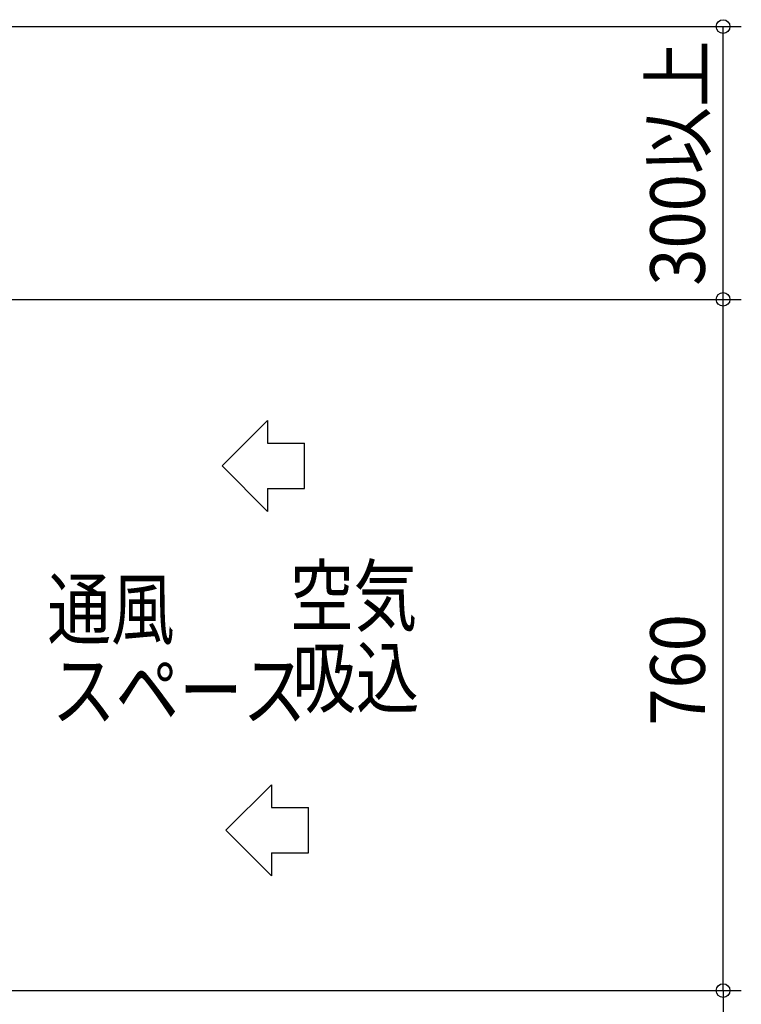
# Model space of a CAD drawing. Extents: x -1898 to 1463, y -1297 to 902.
# Drawn here: x 670 to 1463, y -395 to 687 of the extents above; entities that cross this region are included whole.
import ezdxf
from ezdxf.enums import TextEntityAlignment as Align

# ---------------------------------------------------------------- set-up
doc = ezdxf.new("R2010")
doc.units = 0
doc.header["$LTSCALE"] = 20
doc.header["$MEASUREMENT"] = 0
doc.header["$PDMODE"] = 3
doc.header["$PDSIZE"] = -2
doc.layers.get('DEFPOINTS').update_dxf_attribs({"linetype": 'CONTINUOUS'})
doc.layers.add('NOTE', color=4, linetype='CONTINUOUS')
doc.layers.add('SIZE', color=30, linetype='CONTINUOUS')
doc.styles.get("Standard").update_dxf_attribs({"font": 'SIMPLEX', "width": 0.9, "bigfont": 'BIGFONT'})
doc.styles.add('STANDARD1', font='MONOTXT.shx', dxfattribs={"width": 0.7, "height": 60, "bigfont": 'BIGFONT.shx'})

msp = doc.modelspace()

# ---------------------------------------------------------------- linework, layer by layer
at = {"layer": 'DEFPOINTS', "color": 7, "linetype": 'Continuous'}
for p in [(1442.8, 680), (1442.8, 380)]:
    msp.add_point(p, dxfattribs=at)
at = {"layer": 'NOTE', "color": 4, "linetype": 'Continuous'}
for p, q in [((942.3, 246.9), (892.4, 196.9)), ((942.3, 246.9), (942.3, 221.9)), ((942.3, 221.9), (983, 221.9)), ((983, 171.9), (983, 221.9)), ((892.4, 196.9), (942.3, 146.9)), ((942.3, 171.9), (983, 171.9)), ((942.3, 171.9), (942.3, 146.9)), ((946.5, -153.7), (896.6, -203.7)), ((946.5, -153.7), (946.5, -178.7)), ((946.5, -178.7), (987.2, -178.7)), ((987.2, -228.7), (987.2, -178.7)), ((896.6, -203.7), (946.5, -253.7)), ((946.5, -228.7), (987.2, -228.7)), ((946.5, -228.7), (946.5, -253.7))]:
    msp.add_line(p, q, dxfattribs=at)
at = {"layer": 'SIZE', "color": 30, "linetype": 'Continuous'}
for p, q in [((630, 680), (1462.8, 680)), ((1442.8, 380), (1442.8, 680)), ((578.3, 380), (1462.8, 380)), ((680, 380), (1462.8, 380)), ((1442.8, -380), (1442.8, 380)), ((578.3, -380), (1462.8, -380)), ((680, -380), (1462.8, -380)), ((1442.8, -380), (1442.8, -880))]:
    msp.add_line(p, q, dxfattribs=at)
for centre in [(1442.8, 680), (1442.8, 380), (1442.8, 380), (1442.8, -380), (1442.8, -380)]:
    msp.add_circle(centre, 7.5, dxfattribs=at)

# ---------------------------------------------------------------- texts
at = {"layer": 'NOTE', "color": 4, "linetype": 'Continuous', "style": 'STANDARD1', "width": 0.8}
for s, p in [('空気', (967.1, 22)), ('通風', (700.4, 7.4)), ('吸込', (969.5, -67.9)), ('スペース', (705.4, -81.9))]:
    msp.add_text(s, height=64, rotation=360, dxfattribs=at).set_placement(p)
at = {"layer": 'SIZE', "color": 30, "linetype": 'Continuous', "width": 0.9}
for s, p in [('300以上', (1422.8, 530)), ('760', (1422.8, -27.4))]:
    msp.add_text(s, height=60, rotation=90, dxfattribs=at).set_placement(p, align=Align.CENTER)

doc.saveas('drawing.dxf')
